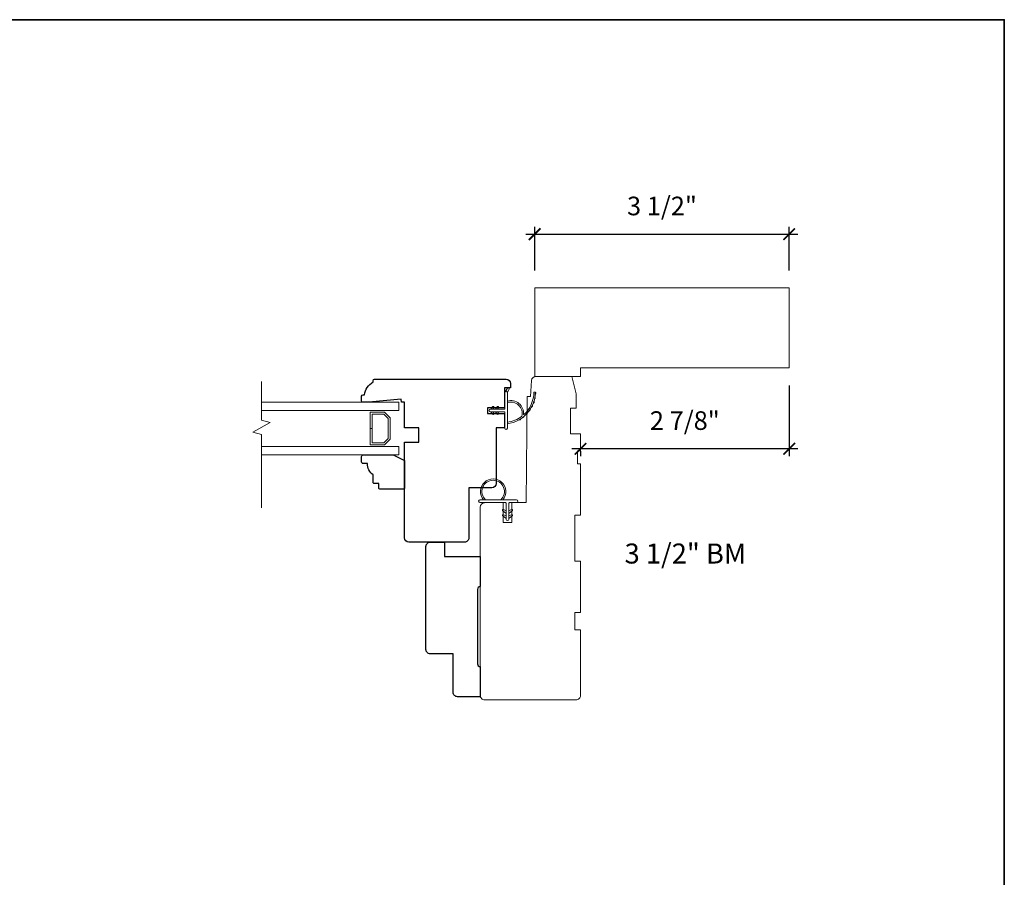
# Model space of a CAD drawing. Extents: x 3001.1 to 3062.7, y 1391.5 to 1441.2.
# Drawn here: x 3022.7 to 3036.3, y 1405.3 to 1417.1 of the extents above; entities that cross this region are included whole.
import ezdxf
from ezdxf.enums import TextEntityAlignment as Align

# ---------------------------------------------------------------- set-up
doc = ezdxf.new("R2010")
doc.units = 0
doc.header["$LTSCALE"] = 2
doc.header["$MEASUREMENT"] = 0
doc.header["$PDMODE"] = 2
doc.header["$PDSIZE"] = -2
doc.layers.get('0').update_dxf_attribs({"color": 5, "linetype": 'CONTINUOUS', "lineweight": 20})
doc.layers.get('DEFPOINTS').update_dxf_attribs({"color": 2, "linetype": 'CONTINUOUS'})
for name, color, linetype, lineweight in [('1', 1, 'CONTINUOUS', 13), ('2', 2, 'CONTINUOUS', 9), ('6', 6, 'CONTINUOUS', 5), ('8', 7, 'CONTINUOUS', 35), ('NC DH 166$0$Symbol (ISO)', 7, 'CONTINUOUS', 25)]:
    doc.layers.add(name, color=color, linetype=linetype, lineweight=lineweight)
doc.layers.add('7', color=7, linetype='CONTINUOUS')
doc.styles.add('NC DH 166$0$Note Text (ISO)', font='TAHOMA.TTF')
doc.styles.add('ROMANS', font='romans')
doc.dimstyles.new('SECTIONIMP', dxfattribs={"dimscale": 0.073, "dimtxt": 3.2, "dimasz": 2, "dimexe": 1.25, "dimexo": 3, "dimgap": 2, "dimtad": 1, "dimtoh": 1, "dimdec": 4, "dimzin": 11, "dimdsep": 46, "dimlunit": 4, "dimtxsty": 'ROMANS', "dimblk": 'ARCHTICK', "dimcen": 0, "dimdle": 1.5, "dimclrd": 256, "dimclre": 256, "dimclrt": 256, "dimazin": 0, "dimtfac": 1, "dimtdec": 4, "dimtix": 1, "dimtmove": 0, "dimatfit": 0, "dimldrblk": 'ARCHTICK', "dimfxl": 0, "dimfrac": 2, "dimtzin": 0, "dimarcsym": 0})

# ---------------------------------------------------------------- blocks, each defined once
blk = doc.blocks.new('4980c')
at = {"color": 7}
blk.add_lwpolyline([(0, 0), (0, 31), (-89, 31), (-89, 3), (-16, 3), (-16, 0)], close=True, dxfattribs=at)
blk = doc.blocks.new('_ArchTick')
at = {"color": 0, "linetype": 'ByBlock', "const_width": 0.15}
blk.add_lwpolyline([(-0.5, -0.5), (0.5, 0.5)], dxfattribs=at)
blk = doc.blocks.new('*D46')
at = {"layer": '2', "linetype": 'Continuous', "lineweight": -2}
for p, q in [((3029.804, 1413.61), (3029.804, 1414.208)), ((3033.308, 1413.61), (3033.308, 1414.208)), ((3029.684, 1414.108), (3033.428, 1414.108))]:
    blk.add_line(p, q, dxfattribs=at)
at = {"layer": 'DEFPOINTS', "color": 0, "linetype": 'Continuous'}
for p in [(3033.308, 1414.108), (3029.804, 1413.37), (3033.308, 1413.37)]:
    blk.add_point(p, dxfattribs=at)
at = {"layer": '2', "linetype": 'Continuous', "lineweight": -2, "xscale": 0.16, "yscale": 0.16, "zscale": 0.16, "rotation": 180}
blk.add_blockref('_ArchTick', (3029.804, 1414.108), dxfattribs=at)
at = {"layer": '2', "linetype": 'Continuous', "lineweight": -2, "xscale": 0.16, "yscale": 0.16, "zscale": 0.16}
blk.add_blockref('_ArchTick', (3033.308, 1414.108), dxfattribs=at)
at = {"layer": '2', "linetype": 'Continuous', "insert": (3031.556, 1414.463), "char_height": 0.256, "attachment_point": 5, "style": 'ROMANS'}
blk.add_mtext('3 1/2"', dxfattribs=at)
blk = doc.blocks.new('*D47')
at = {"layer": '2', "linetype": 'Continuous', "lineweight": -2}
for p, q in [((3033.308, 1412.027), (3033.308, 1411.055)), ((3033.428, 1411.155), (3030.314, 1411.155)), ((3030.434, 1411.122), (3030.434, 1411.055))]:
    blk.add_line(p, q, dxfattribs=at)
at = {"layer": 'DEFPOINTS', "color": 0, "linetype": 'Continuous'}
for p in [(3033.308, 1412.267), (3030.434, 1411.362), (3030.434, 1411.155)]:
    blk.add_point(p, dxfattribs=at)
at = {"layer": '2', "linetype": 'Continuous', "lineweight": -2, "xscale": 0.16, "yscale": 0.16, "zscale": 0.16, "rotation": 180}
blk.add_blockref('_ArchTick', (3030.434, 1411.155), dxfattribs=at)
at = {"layer": '2', "linetype": 'Continuous', "lineweight": -2, "xscale": 0.16, "yscale": 0.16, "zscale": 0.16}
blk.add_blockref('_ArchTick', (3033.308, 1411.155), dxfattribs=at)
at = {"layer": '2', "linetype": 'Continuous', "insert": (3031.871, 1411.51), "char_height": 0.256, "attachment_point": 5, "style": 'ROMANS'}
blk.add_mtext('2 7/8"', dxfattribs=at)
blk = doc.blocks.new('4901C')
at = {"layer": '7'}
blk.add_lwpolyline([(0, 9), (-1.5, 9), (-1.5, 10.5, 0.414214), (-2, 11), (-4.5, 11, 0.236068), (-8.5, 13), (-8.5, 14.5, 0.414214), (-9, 15), (-11, 15, 0.414214), (-11.5, 14.5), (-11.5, 4), (-9.5, 0), (0, 0, 0.414214), (0.5, 0.5), (0.5, 8.5, 0.414214)], format="xyb", close=True, dxfattribs=at)
blk = doc.blocks.new('1182C')
at = {"layer": '6'}
blk.add_lwpolyline([(0.44, 0.44), (0.44, 5.91, -0.414214), (0.89, 6.35), (9.65, 6.35, 1), (9.65, 7.24), (-3.18, 7.24, 1), (-3.18, 6.35), (-0.89, 6.35, -0.414214), (-0.44, 5.91), (-0.44, 0.44, 1)], format="xyb", close=True, dxfattribs=at)
at = {"layer": '6', "color": 1}
for points in [[(-0.44, 2.54), (-1.67, 3.4, -0.882135), (-1.43, 3.84), (-0.44, 3.47)], [(0.44, 2.54), (1.67, 3.4, 0.882135), (1.43, 3.84), (0.44, 3.47)], [(-0.44, 0.76), (-1.67, 1.62, -0.882135), (-1.43, 2.07), (-0.44, 1.69)], [(0.44, 0.76), (1.67, 1.62, 0.882135), (1.43, 2.07), (0.44, 1.69)]]:
    blk.add_lwpolyline(points, format="xyb", close=True, dxfattribs=at)
for radius, start, end in [(4.44, 318.9177, 221.0823), (3.94, 312.1034, 227.8966)]:
    blk.add_arc((5.02, 10.16), radius, start, end, dxfattribs=at)
blk = doc.blocks.new('2868C')
at = {"layer": '1'}
for points in [[(8.31, 5.95, 0.171884), (8.28, 5.96, 0.583171), (3.5, 0.9), (2.98, 0.9, -0.519556), (7.69, 6.57, 0.678594), (7.73, 6.65, 0.207743), (-0.04, 10.19, -0.408958), (-0.09, 10.24), (-0.09, 10.64, -0.419299), (-0.04, 10.69, -0.372378), (10.89, 0.9), (10.39, 0.9, 0.12941)], [(0.75, 10.65, 0.017679), (-0.04, 10.69, -0.455609)], [(2.3, 10.4, 0.017638), (1.52, 10.55, -0.446077)], [(3.79, 9.95, 0.017587), (3.04, 10.2, -0.436338)], [(5.21, 9.28, 0.017526), (4.51, 9.64, -0.426583)], [(6.52, 8.43, 0.017456), (5.88, 8.88, -0.416994)], [(7.7, 7.41, 0.01738), (7.13, 7.94, -0.407743)], [(8.72, 6.23, 0.017298), (8.24, 6.83, -0.39899)], [(9.58, 4.91, 0.017215), (9.18, 5.58, -0.390882)], [(0, 0.9), (-1.24, 1.49, 1), (-1.5, 0.95), (-0.26, 0.08, -0.732951)], [(5.28, -2.2), (5.82, -2.58), (5.82, -3.2), (4.98, -2.61, -1)], [(7.26, -2.2), (6.72, -2.58), (6.72, -3.2), (7.56, -2.61, 1)], [(5.28, -3.85), (5.82, -4.23), (5.82, -4.85), (4.98, -4.26, -1)], [(7.26, -3.85), (6.72, -4.23), (6.72, -4.85), (7.56, -4.26, 1)]]:
    blk.add_lwpolyline(points, format="xyb", close=True, dxfattribs=at)
blk.add_ellipse((5.13, -4.06), major_axis=(-0.18, 0.18), ratio=1, start_param=-1.396263, end_param=1.745329, dxfattribs=at)
at = {"layer": '1', "extrusion": (0, 0, -1)}
blk.add_ellipse((7.41, -4.06), major_axis=(0.18, 0.18), ratio=1, start_param=-1.396263, end_param=1.745329, dxfattribs=at)
at = {"layer": '6'}
blk.add_lwpolyline([(6.72, -5.05), (6.72, 0), (12.46, 0, 1), (12.46, 0.9), (0, 0.9, 1), (0, 0), (5.82, 0), (5.82, -5.05, 1)], format="xyb", close=True, dxfattribs=at)
blk = doc.blocks.new('2824c', base_point=(292.66, 256.89))
at = {"color": 7}
blk.add_lwpolyline([(361.59, 282.39), (354.66, 282.39), (354.66, 279.39), (361.62, 279.39), (361.66, 274.39), (398.66, 274.07), (398.66, 272.88), (404.27, 272.49, -0.39391), (405.66, 270.99), (405.66, 258.39), (399.66, 256.89), (394.66, 256.89), (394.66, 258.89), (385.66, 258.89), (385.66, 255.39), (379.66, 255.39), (379.66, 256.39), (375.16, 256.39), (375.16, 255.39), (357.16, 255.39), (357.16, 257.39), (341.16, 257.39), (341.16, 255.39), (323.16, 255.39), (323.16, 257.39), (317.16, 257.39), (317.16, 255.39), (294.16, 255.39, -0.414214), (292.66, 256.89), (292.66, 288.89, -0.414214), (294.16, 290.39), (320.96, 290.39), (360.03, 290.39, -0.41166), (361.53, 288.9)], format="xyb", close=True, dxfattribs=at)
blk = doc.blocks.new('2834c')
at = {"layer": '7'}
blk.add_lwpolyline([(10.5, 0), (10.5, 0, -0.414214), (11.5, 1), (37.5, 1, -0.414214), (38.5, 0), (38.5, 0), (49, 0), (49, 8, 0.414214), (47.5, 9.5), (34, 9.5), (34, 17.5, 0.414214), (32.5, 19), (-3.5, 19, 0.414214), (-5, 17.5), (-5, 12.5), (0, 12.5), (0, 0)], format="xyb", close=True, dxfattribs=at)

msp = doc.modelspace()

# ---------------------------------------------------------------- linework, layer by layer
at = {"layer": '1', "color": 1}
for p, q in [((3026.04393, 1411.79869), (3027.9337, 1411.79869)), ((3027.9337, 1411.79869), (3027.9337, 1411.68058)), ((3027.9337, 1411.68058), (3026.04393, 1411.68058)), ((3027.54, 1411.66089), (3027.54, 1411.43594)), ((3027.73719, 1411.66089), (3027.54, 1411.66089)), ((3027.56756, 1411.63334), (3027.72578, 1411.63334)), ((3027.56756, 1411.43594), (3027.56756, 1411.63334)), ((3027.72578, 1411.63334), (3027.78803, 1411.57108)), ((3027.81559, 1411.5825), (3027.73719, 1411.66089)), ((3027.78803, 1411.57108), (3027.78803, 1411.29795)), ((3027.81559, 1411.28654), (3027.81559, 1411.5825)), ((3027.54, 1411.43594), (3027.56756, 1411.43594)), ((3027.54, 1411.43424), (3027.54, 1411.20814)), ((3027.56756, 1411.43424), (3027.54, 1411.43424)), ((3027.56756, 1411.2357), (3027.56756, 1411.43424)), ((3027.9337, 1411.18845), (3026.04393, 1411.18845)), ((3027.54, 1411.20814), (3027.73719, 1411.20814)), ((3027.72578, 1411.2357), (3027.56756, 1411.2357)), ((3027.78803, 1411.29795), (3027.72578, 1411.2357)), ((3027.73719, 1411.20814), (3027.81559, 1411.28654)), ((3027.9337, 1411.07034), (3027.9337, 1411.18845)), ((3026.04393, 1411.07034), (3027.9337, 1411.07034))]:
    msp.add_line(p, q, dxfattribs=at)
for points in [[(3026.92327, 1411.68058), (3027.93373, 1411.68058), (3027.93373, 1411.79869), (3026.04393, 1411.79869)], [(3026.04393, 1411.18845), (3027.93373, 1411.18845), (3027.93373, 1411.07034), (3026.92327, 1411.07034)]]:
    msp.add_lwpolyline(points, dxfattribs=at)
msp.add_lwpolyline([(3027.73723, 1411.20814), (3027.81562, 1411.28654), (3027.81562, 1411.5825), (3027.73723, 1411.66089), (3027.54003, 1411.66089), (3027.54003, 1411.43594), (3027.56759, 1411.43594), (3027.56759, 1411.63334), (3027.72581, 1411.63334), (3027.78807, 1411.57108), (3027.78807, 1411.29795), (3027.72581, 1411.2357), (3027.56759, 1411.2357), (3027.56759, 1411.43424), (3027.54003, 1411.43424), (3027.54003, 1411.20814)], close=True, dxfattribs=at)
at = {"layer": '2', "linetype": 'Continuous'}
for p, q in [((3026.04393, 1412.0832), (3026.04393, 1411.55032)), ((3026.16204, 1411.51868), (3025.92582, 1411.38229)), ((3026.04393, 1411.55032), (3026.16204, 1411.51868)), ((3025.92582, 1411.38229), (3026.04393, 1411.35065)), ((3026.04393, 1411.35065), (3026.04393, 1410.34164))]:
    msp.add_line(p, q, dxfattribs=at)
at = {"layer": '7'}
msp.add_lwpolyline([(3029.2723, 1410.67667, -0.41421356), (3029.21325, 1410.61762), (3028.89828, 1410.61759), (3028.89832, 1409.92862, -0.41423867), (3028.83926, 1409.86956), (3028.07151, 1409.86959, -0.41421356), (3028.01245, 1409.92864), (3028.01244, 1411.24755), (3028.20929, 1411.24755), (3028.20929, 1411.44454), (3028.01244, 1411.44454), (3028.01244, 1411.79869), (3027.96913, 1411.7988), (3027.96572, 1411.83772), (3027.51963, 1411.79869), (3027.43173, 1411.79869, -0.41421356), (3027.42189, 1411.80853), (3027.42189, 1411.87743, -0.41421356), (3027.44158, 1411.89711), (3027.46126, 1411.89711, -0.23812491), (3027.57937, 1412.07428), (3027.57937, 1412.092, -0.41421356), (3027.60103, 1412.11365), (3029.41013, 1412.11365, -0.41421314), (3029.46918, 1412.05459), (3029.46918, 1411.99554), (3029.39044, 1411.99554), (3029.39044, 1411.71995), (3029.15422, 1411.71995), (3029.15422, 1411.64121), (3029.39044, 1411.64121), (3029.39044, 1411.44454), (3029.27233, 1411.44454)], format="xyb", close=True, dxfattribs=at)
at = {"layer": '8', "linetype": 'Continuous'}
msp.add_lwpolyline([(3001.11889, 1417.05949), (3036.26902, 1417.05949), (3036.26902, 1391.50403), (3001.11889, 1391.50403)], close=True, dxfattribs=at)

# ---------------------------------------------------------------- block references
at = {"xscale": -0.0393699999999626, "yscale": 0.0393699999999626, "zscale": 0.03937}
msp.add_blockref('1182C', (3029.42971, 1410.1668), dxfattribs=at)
at = {"xscale": -0.0393699999999626, "yscale": 0.0393699999999626, "zscale": 0.03937, "rotation": 90}
msp.add_blockref('2834c', (3029.05572, 1409.67272), dxfattribs=at)
at = {"layer": '2', "linetype": 'Continuous', "xscale": -0.0393699999999626, "yscale": 0.0393699999999626, "zscale": 0.03937}
msp.add_blockref('4980c', (3029.80372, 1412.14908), dxfattribs=at)
at = {"layer": '2', "xscale": 0.0393699999999626, "yscale": 0.0393699999999626, "zscale": 0.03937, "rotation": 90}
msp.add_blockref('2824c', (3030.37458, 1407.70027), dxfattribs=at)
at = {"layer": '7', "xscale": -0.0393699999999626, "yscale": 0.0393699999999626, "zscale": 0.03937, "rotation": 90}
msp.add_blockref('4901C', (3028.01247, 1410.61759), dxfattribs=at)
at = {"layer": '8', "xscale": 0.0393699999999626, "yscale": 0.0393699999999626, "zscale": 0.03937, "rotation": 270}
msp.add_blockref('2868C', (3029.39243, 1411.9294), dxfattribs=at)

# ---------------------------------------------------------------- texts
at = {"layer": 'NC DH 166$0$Symbol (ISO)', "style": 'NC DH 166$0$Note Text (ISO)'}
msp.add_text('3 1/2" BM', height=0.27559, dxfattribs=at).set_placement((3031.87776, 1409.57596), align=Align.CENTER)

# ---------------------------------------------------------------- dimensions: what is measured, and where the dimension line sits
at = {"layer": '2', "linetype": 'Continuous'}
for base, p1, p2, picture, middle in [((3033.30765, 1414.10819), (3029.80372, 1413.36955), (3033.30765, 1413.36955), '*D46', (3031.55568, 1414.46324)), ((3030.43364, 1411.15496), (3033.30765, 1412.26719), (3030.43364, 1411.36168), '*D47', (3031.87064, 1411.51))]:
    dim = msp.add_linear_dim(base=base, p1=p1, p2=p2, dimstyle='SECTIONIMP', override={"dimscale": 0.08, "dimlunit": 5, "dimpost": '"'}, dxfattribs=at)
    dim.commit()
    dim.dimension.update_dxf_attribs({"geometry": picture, "text_midpoint": middle})

doc.saveas('drawing.dxf')
